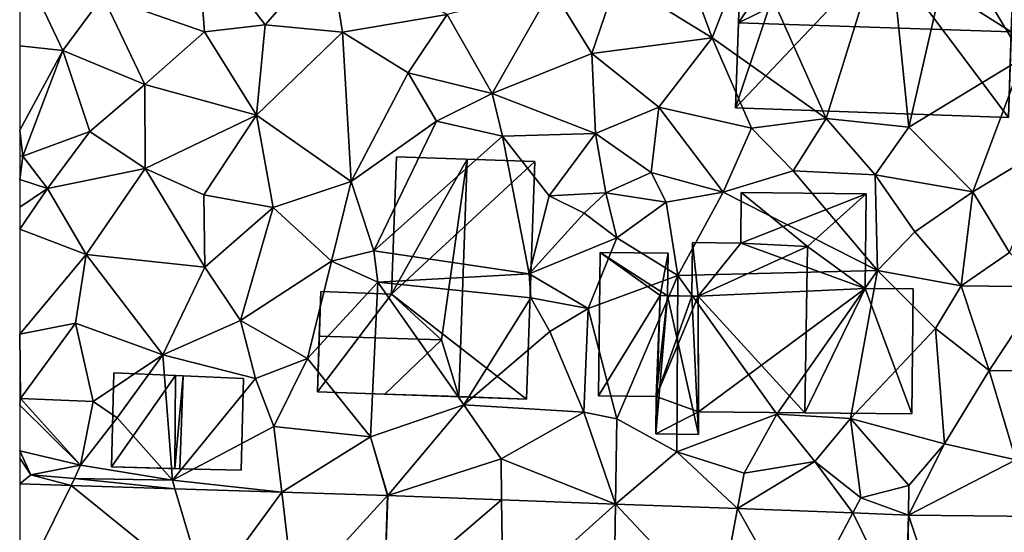
# Model space of a CAD drawing. Extents: x 574960 to 576044, y 6225931 to 6227012.
# Drawn here: x 575000 to 575056, y 6226776 to 6226805 of the extents above; entities that cross this region are included whole.
import ezdxf

# ---------------------------------------------------------------- set-up
doc = ezdxf.new("R2010")
doc.units = 0
doc.header["$MEASUREMENT"] = 0
for name, color, linetype in [('Bygninger_LOD2', 1, 'Continuous'), ('Terraen', 33, 'Continuous'), ('Terraen_vej', 33, 'Continuous')]:
    doc.layers.add(name, color=color, linetype=linetype)

# ---------------------------------------------------------------- blocks, each defined once
blk = doc.blocks.new('1km_6226_575_UTM32_ACAD_1_FMEBLOCK121')
at = {"layer": 'Terraen', "color": 9, "true_color": 0xbbbbbb}
for points in [[(-13.07, -1.74, 64.22), (-20.99, -3.14, 64.27), (-16.58, -13.05, 64.36)], [(-13.07, -1.74, 64.22), (-16.58, -13.05, 64.36), (-11.86, -13.55, 64.29)], [(-9.41, -2.82, 64.17), (-13.07, -1.74, 64.22), (-11.86, -13.55, 64.29)], [(-9.41, -2.82, 64.17), (-5.36, -9.59, 64.26), (-3.86, -2.2, 63.92)], [(-52.4, -2.62, 65.98), (-57.77, -6.08, 66.21), (-51.98, -8.12, 66.09)], [(-52.4, -2.62, 65.98), (-48.52, -7.72, 65.62), (-44.86, -3.51, 65.41)], [(-52.4, -2.62, 65.98), (-51.98, -8.12, 66.09), (-48.52, -7.72, 65.62)], [(-25.08, -3.01, 64.49), (-28.47, -5.12, 64.85), (-23.07, -8.46, 64.31)], [(-25.08, -3.01, 64.49), (-23.07, -8.46, 64.31), (-20.99, -3.14, 64.27)], [(-20.99, -3.14, 64.27), (-23.07, -8.46, 64.31), (-16.58, -13.05, 64.36)], [(-9.41, -2.82, 64.17), (-11.86, -13.55, 64.29), (-5.36, -9.59, 64.26)], [(-48.52, -7.72, 65.62), (-44.11, -8.14, 65.46), (-44.86, -3.51, 65.41)], [(-44.86, -3.51, 65.41), (-44.11, -8.14, 65.46), (-38.16, -7.12, 65.23)], [(-62.5, -3.981, 66.231), (-60.04, -9.17, 66.37), (-57.77, -6.08, 66.21)], [(-62.5, -3.981, 66.231), (-62.5, -8.92, 66.386), (-60.04, -9.17, 66.37)], [(-28.47, -5.12, 64.85), (-32.19, -5.65, 65.12), (-29.91, -9.34, 65.18)], [(-28.47, -5.12, 64.85), (-29.91, -9.34, 65.18), (-23.07, -8.46, 64.31)], [(-57.77, -6.08, 66.21), (-60.04, -9.17, 66.37), (-55.37, -11.11, 66.27)], [(-57.77, -6.08, 66.21), (-55.37, -11.11, 66.27), (-51.98, -8.12, 66.09)], [(-32.19, -5.65, 65.12), (-38.16, -7.12, 65.23), (-35.59, -11.62, 65.63)], [(-29.91, -9.34, 65.18), (-32.19, -5.65, 65.12), (-35.59, -11.62, 65.63)], [(-38.16, -7.12, 65.23), (-44.11, -8.14, 65.46), (-40.37, -10.45, 65.37)], [(-38.16, -7.12, 65.23), (-40.37, -10.45, 65.37), (-35.59, -11.62, 65.63)], [(-48.52, -7.72, 65.62), (-51.98, -8.12, 66.09), (-49.02, -12.86, 65.73)], [(-48.52, -7.72, 65.62), (-49.02, -12.86, 65.73), (-44.11, -8.14, 65.46)], [(-51.98, -8.12, 66.09), (-55.37, -11.11, 66.27), (-49.02, -12.86, 65.73)], [(-49.02, -12.86, 65.73), (-43.63, -16.64, 65.56), (-44.11, -8.14, 65.46)], [(-44.11, -8.14, 65.46), (-43.63, -16.64, 65.56), (-40.37, -10.45, 65.37)], [(-62.5, -13.726, 66.566), (-60.04, -9.17, 66.37), (-62.5, -8.92, 66.386)], [(-29.91, -9.34, 65.18), (-26.11, -12.41, 64.6), (-23.07, -8.46, 64.31)], [(-23.07, -8.46, 64.31), (-26.11, -12.41, 64.6), (-20.83, -13.61, 64.4)], [(-23.07, -8.46, 64.31), (-20.83, -13.61, 64.4), (-16.58, -13.05, 64.36)], [(-62.5, -13.726, 66.566), (-62.32, -15.21, 66.62), (-60.04, -9.17, 66.37)], [(-60.04, -9.17, 66.37), (-62.32, -15.21, 66.62), (-58.51, -13.8, 66.46)], [(-60.04, -9.17, 66.37), (-58.51, -13.8, 66.46), (-55.37, -11.11, 66.27)], [(-29.91, -9.34, 65.18), (-35.59, -11.62, 65.63), (-29.71, -13.91, 65.25)], [(-29.91, -9.34, 65.18), (-29.71, -13.91, 65.25), (-26.11, -12.41, 64.6)], [(-5.36, -9.59, 64.26), (-11.86, -13.55, 64.29), (-8.23, -17.23, 64.11)], [(-5.36, -9.59, 64.26), (-8.23, -17.23, 64.11), (-3.47, -14.36, 64.3)], [(-40.37, -10.45, 65.37), (-43.63, -16.64, 65.56), (-38.76, -13.21, 65.66)], [(-35.59, -11.62, 65.63), (-40.37, -10.45, 65.37), (-38.76, -13.21, 65.66)], [(-55.37, -11.11, 66.27), (-58.51, -13.8, 66.46), (-55.35, -15.9, 66.3)], [(-55.37, -11.11, 66.27), (-55.35, -15.9, 66.3), (-49.02, -12.86, 65.73)], [(-35.59, -11.62, 65.63), (-38.76, -13.21, 65.66), (-35.01, -14.06, 65.44)], [(-35.59, -11.62, 65.63), (-35.01, -14.06, 65.44), (-29.71, -13.91, 65.25)], [(-49.02, -12.86, 65.73), (-55.35, -15.9, 66.3), (-52.02, -17.41, 66.17)], [(-49.02, -12.86, 65.73), (-52.02, -17.41, 66.17), (-48.07, -18.13, 65.83)], [(-49.02, -12.86, 65.73), (-48.07, -18.13, 65.83), (-43.63, -16.64, 65.56)], [(-26.11, -12.41, 64.6), (-29.71, -13.91, 65.25), (-26.54, -16.14, 65.07)], [(-26.11, -12.41, 64.6), (-26.54, -16.14, 65.07), (-22.44, -17.26, 64.64)], [(-20.83, -13.61, 64.4), (-26.11, -12.41, 64.6), (-22.44, -17.26, 64.64)], [(-38.76, -13.21, 65.66), (-43.63, -16.64, 65.56), (-42.34, -20.59, 65.58)], [(-35.01, -14.06, 65.44), (-38.76, -13.21, 65.66), (-42.34, -20.59, 65.58)], [(-16.58, -13.05, 64.36), (-20.83, -13.61, 64.4), (-18.46, -16.03, 64.7)], [(-16.58, -13.05, 64.36), (-18.46, -16.03, 64.7), (-13.79, -16.27, 64.54)], [(-11.86, -13.55, 64.29), (-16.58, -13.05, 64.36), (-13.79, -16.27, 64.54)], [(-62.5, -15.177, 66.617), (-62.32, -15.21, 66.62), (-62.5, -13.726, 66.566)], [(-58.51, -13.8, 66.46), (-62.32, -15.21, 66.62), (-60.91, -17.04, 66.65)], [(-58.51, -13.8, 66.46), (-60.91, -17.04, 66.65), (-55.35, -15.9, 66.3)], [(-35.01, -14.06, 65.44), (-32.34, -17.47, 65.37), (-29.71, -13.91, 65.25)], [(-29.71, -13.91, 65.25), (-32.34, -17.47, 65.37), (-29.13, -17.3, 64.51)], [(-29.71, -13.91, 65.25), (-29.13, -17.3, 64.51), (-26.54, -16.14, 65.07)], [(-20.83, -13.61, 64.4), (-22.44, -17.26, 64.64), (-18.46, -16.03, 64.7)], [(-11.86, -13.55, 64.29), (-13.79, -16.27, 64.54), (-8.23, -17.23, 64.11)], [(-35.01, -14.06, 65.44), (-42.34, -20.59, 65.58), (-33.48, -21.9, 65.36)], [(-35.01, -14.06, 65.44), (-33.48, -21.9, 65.36), (-32.34, -17.47, 65.37)], [(-3.47, -14.36, 64.3), (-8.23, -17.23, 64.11), (-6.14, -20.69, 64.17)], [(-62.5, -16.53, 66.63), (-62.32, -15.21, 66.62), (-62.5, -15.177, 66.617)], [(-60.91, -17.04, 66.65), (-62.32, -15.21, 66.62), (-62.5, -16.53, 66.63)], [(-55.35, -15.9, 66.3), (-60.91, -17.04, 66.65), (-58.71, -20.81, 66.54)], [(-55.35, -15.9, 66.3), (-58.71, -20.81, 66.54), (-51.96, -21.53, 66.21)], [(-52.02, -17.41, 66.17), (-55.35, -15.9, 66.3), (-51.96, -21.53, 66.21)], [(-29.13, -17.3, 64.51), (-25.68, -17.82, 64.58), (-26.54, -16.14, 65.07)], [(-26.54, -16.14, 65.07), (-25.68, -17.82, 64.58), (-22.44, -17.26, 64.64)], [(-18.46, -16.03, 64.7), (-22.44, -17.26, 64.64), (-13.66, -21.72, 64.57)], [(-13.79, -16.27, 64.54), (-18.46, -16.03, 64.7), (-13.66, -21.72, 64.57)], [(-62.5, -18.102, 66.832), (-60.91, -17.04, 66.65), (-62.5, -16.53, 66.63)], [(-48.07, -18.13, 65.83), (-44.74, -21.19, 66.06), (-43.63, -16.64, 65.56)], [(-43.63, -16.64, 65.56), (-44.74, -21.19, 66.06), (-42.34, -20.59, 65.58)], [(-13.79, -16.27, 64.54), (-11.52, -19.52, 64.69), (-8.23, -17.23, 64.11)], [(-13.79, -16.27, 64.54), (-13.66, -21.72, 64.57), (-11.52, -19.52, 64.69)], [(-62.5, -19.37, 66.866), (-58.71, -20.81, 66.54), (-60.91, -17.04, 66.65)], [(-62.5, -19.37, 66.866), (-60.91, -17.04, 66.65), (-62.5, -18.102, 66.832)], [(-32.34, -17.47, 65.37), (-30.35, -18.45, 65.3), (-29.13, -17.3, 64.51)], [(-29.13, -17.3, 64.51), (-30.35, -18.45, 65.3), (-28.49, -19.85, 64.55)], [(-29.13, -17.3, 64.51), (-28.49, -19.85, 64.55), (-25.68, -17.82, 64.58)], [(-25.68, -17.82, 64.58), (-25.03, -22.01, 64.61), (-22.44, -17.26, 64.64)], [(-22.44, -17.26, 64.64), (-25.03, -22.01, 64.61), (-13.66, -21.72, 64.57)], [(-8.23, -17.23, 64.11), (-11.52, -19.52, 64.69), (-8.88, -22.59, 64.02)], [(-8.23, -17.23, 64.11), (-8.88, -22.59, 64.02), (-6.14, -20.69, 64.17)], [(-52.02, -17.41, 66.17), (-51.96, -21.53, 66.21), (-48.07, -18.13, 65.83)], [(-32.34, -17.47, 65.37), (-33.48, -21.9, 65.36), (-30.35, -18.45, 65.3)], [(-25.68, -17.82, 64.58), (-28.49, -19.85, 64.55), (-25.03, -22.01, 64.61)], [(-48.07, -18.13, 65.83), (-51.96, -21.53, 66.21), (-49.92, -24.57, 66.27)], [(-48.07, -18.13, 65.83), (-49.92, -24.57, 66.27), (-44.74, -21.19, 66.06)], [(-30.35, -18.45, 65.3), (-33.48, -21.9, 65.36), (-28.49, -19.85, 64.55)], [(-62.5, -25.34, 66.61), (-58.71, -20.81, 66.54), (-62.5, -19.37, 66.866)], [(-11.52, -19.52, 64.69), (-13.66, -21.72, 64.57), (-8.88, -22.59, 64.02)], [(-28.49, -19.85, 64.55), (-33.48, -21.9, 65.36), (-30.13, -23.89, 65.46)], [(-28.49, -19.85, 64.55), (-30.13, -23.89, 65.46), (-25.03, -22.01, 64.61)], [(-42.34, -20.59, 65.58), (-44.74, -21.19, 66.06), (-42.11, -22.39, 66.26)], [(-33.48, -21.9, 65.36), (-42.34, -20.59, 65.58), (-42.11, -22.39, 66.26)], [(-6.14, -20.69, 64.17), (-8.88, -22.59, 64.02), (-4.14, -22.66, 64.01)], [(-58.71, -20.81, 66.54), (-62.5, -25.34, 66.61), (-59.32, -24.73, 66.54)], [(-58.71, -20.81, 66.54), (-59.32, -24.73, 66.54), (-54.34, -26.52, 66.26)], [(-58.71, -20.81, 66.54), (-54.34, -26.52, 66.26), (-51.96, -21.53, 66.21)], [(-49.92, -24.57, 66.27), (-46.11, -26.73, 66.24), (-44.74, -21.19, 66.06)], [(-44.74, -21.19, 66.06), (-46.11, -26.73, 66.24), (-42.11, -22.39, 66.26)], [(-51.96, -21.53, 66.21), (-54.34, -26.52, 66.26), (-49.92, -24.57, 66.27)], [(-13.66, -21.72, 64.57), (-25.03, -22.01, 64.61), (-19.38, -29.91, 64.64)], [(-13.66, -21.72, 64.57), (-19.38, -29.91, 64.64), (-15.18, -30.15, 64.51)], [(-13.66, -21.72, 64.57), (-15.18, -30.15, 64.51), (-10.35, -25.02, 64.45)], [(-13.66, -21.72, 64.57), (-10.35, -25.02, 64.45), (-8.88, -22.59, 64.02)], [(-42.11, -22.39, 66.26), (-46.11, -26.73, 66.24), (-42.52, -31.21, 65.65)], [(-42.11, -22.39, 66.26), (-42.52, -31.21, 65.65), (-37.21, -29.37, 65.4)], [(-33.48, -21.9, 65.36), (-42.11, -22.39, 66.26), (-33.4, -23.28, 64.49)], [(-33.4, -23.28, 64.49), (-42.11, -22.39, 66.26), (-37.21, -29.37, 65.4)], [(-33.48, -21.9, 65.36), (-33.4, -23.28, 64.49), (-30.13, -23.89, 65.46)], [(-25.03, -22.01, 64.61), (-30.13, -23.89, 65.46), (-28.49, -30.18, 64.87)], [(-25.03, -22.01, 64.61), (-28.49, -30.18, 64.87), (-25.07, -32.06, 64.65)], [(-25.03, -22.01, 64.61), (-25.07, -32.06, 64.65), (-19.38, -29.91, 64.64)], [(-8.88, -22.59, 64.02), (-10.35, -25.02, 64.45), (-7.29, -27.42, 64.24)], [(-4.14, -22.66, 64.01), (-8.88, -22.59, 64.02), (-7.29, -27.42, 64.24)], [(-4.14, -22.66, 64.01), (-7.29, -27.42, 64.24), (-3.01, -27.43, 64.06)], [(-32.32, -25.19, 65.35), (-33.4, -23.28, 64.49), (-37.21, -29.37, 65.4)], [(-32.32, -25.19, 65.35), (-30.13, -23.89, 65.46), (-33.4, -23.28, 64.49)], [(-32.32, -25.19, 65.35), (-30.37, -29.8, 65.31), (-30.13, -23.89, 65.46)], [(-30.13, -23.89, 65.46), (-30.37, -29.8, 65.31), (-28.49, -30.18, 64.87)], [(-49.92, -24.57, 66.27), (-54.34, -26.52, 66.26), (-49.08, -27.87, 65.82)], [(-49.92, -24.57, 66.27), (-49.08, -27.87, 65.82), (-46.11, -26.73, 66.24)], [(-59.32, -24.73, 66.54), (-62.5, -25.34, 66.61), (-62.45, -29.02, 66.56)], [(-59.32, -24.73, 66.54), (-62.45, -29.02, 66.56), (-58.31, -29.19, 66.61)], [(-59.32, -24.73, 66.54), (-58.31, -29.19, 66.61), (-54.34, -26.52, 66.26)], [(-32.32, -25.19, 65.35), (-37.21, -29.37, 65.4), (-30.37, -29.8, 65.31)], [(-10.35, -25.02, 64.45), (-15.18, -30.15, 64.51), (-9.84, -31.61, 64.42)], [(-10.35, -25.02, 64.45), (-9.84, -31.61, 64.42), (-7.29, -27.42, 64.24)], [(-62.5, -29.05, 66.56), (-62.45, -29.02, 66.56), (-62.5, -25.34, 66.61)], [(-54.34, -26.52, 66.26), (-58.31, -29.19, 66.61), (-56.94, -30.11, 66.15)], [(-54.34, -26.52, 66.26), (-56.94, -30.11, 66.15), (-53.8, -33.68, 65.69)], [(-49.08, -27.87, 65.82), (-54.34, -26.52, 66.26), (-53.8, -33.68, 65.69)], [(-49.08, -27.87, 65.82), (-48.02, -30.62, 65.67), (-46.11, -26.73, 66.24)], [(-48.02, -30.62, 65.67), (-42.52, -31.21, 65.65), (-46.11, -26.73, 66.24)], [(-7.29, -27.42, 64.24), (-9.84, -31.61, 64.42), (-5.77, -32.51, 64.18)], [(-3.01, -27.43, 64.06), (-7.29, -27.42, 64.24), (-5.77, -32.51, 64.18)], [(-49.08, -27.87, 65.82), (-53.8, -33.68, 65.69), (-48.02, -30.62, 65.67)], [(-59.04, -32.82, 66.76), (-62.45, -29.02, 66.56), (-62.5, -29.402, 66.538)], [(-62.5, -29.402, 66.538), (-62.45, -29.02, 66.56), (-62.5, -29.05, 66.56)], [(-58.31, -29.19, 66.61), (-62.45, -29.02, 66.56), (-59.04, -32.82, 66.76)], [(-62.5, -31.998, 66.422), (-59.04, -32.82, 66.76), (-62.5, -29.402, 66.538)], [(-56.94, -30.11, 66.15), (-58.31, -29.19, 66.61), (-59.04, -32.82, 66.76)], [(-41.527, -34.542, 65.522), (-37.21, -29.37, 65.4), (-42.52, -31.21, 65.65)], [(-41.527, -34.542, 65.522), (-35.09, -32.45, 65.24), (-37.21, -29.37, 65.4)], [(-37.21, -29.37, 65.4), (-35.09, -32.45, 65.24), (-30.37, -29.8, 65.31)], [(-56.94, -30.11, 66.15), (-59.04, -32.82, 66.76), (-53.8, -33.68, 65.69)], [(-28.57, -35.031, 65.038), (-30.37, -29.8, 65.31), (-35.09, -32.45, 65.24)], [(-28.57, -35.031, 65.038), (-28.49, -30.18, 64.87), (-30.37, -29.8, 65.31)], [(-28.57, -35.031, 65.038), (-25.07, -32.06, 64.65), (-28.49, -30.18, 64.87)], [(-19.38, -29.91, 64.64), (-25.07, -32.06, 64.65), (-21.24, -33.28, 64.92)], [(-19.38, -29.91, 64.64), (-21.24, -33.28, 64.92), (-17.22, -32.61, 64.62)], [(-19.38, -29.91, 64.64), (-17.22, -32.61, 64.62), (-15.18, -30.15, 64.51)], [(-15.18, -30.15, 64.51), (-17.22, -32.61, 64.62), (-14.6, -34.68, 64.3)], [(-15.18, -30.15, 64.51), (-11.86, -33.97, 64.47), (-9.84, -31.61, 64.42)], [(-15.18, -30.15, 64.51), (-14.6, -34.68, 64.3), (-11.86, -33.97, 64.47)], [(-48.02, -30.62, 65.67), (-53.8, -33.68, 65.69), (-47.581, -34.352, 65.703)], [(-48.02, -30.62, 65.67), (-47.581, -34.352, 65.703), (-42.52, -31.21, 65.65)], [(-41.546, -34.541, 65.523), (-42.52, -31.21, 65.65), (-47.581, -34.352, 65.703)], [(-41.546, -34.541, 65.523), (-41.527, -34.542, 65.522), (-42.52, -31.21, 65.65)], [(-11.877, -35.661, 64.415), (-9.84, -31.61, 64.42), (-11.86, -33.97, 64.47)], [(-11.877, -35.661, 64.415), (-5.77, -32.51, 64.18), (-9.84, -31.61, 64.42)], [(-62.5, -32.413, 66.319), (-61.86, -33.37, 66.18), (-62.5, -31.998, 66.422)], [(-61.86, -33.37, 66.18), (-59.04, -32.82, 66.76), (-62.5, -31.998, 66.422)], [(-62.5, -33.883, 66.147), (-61.86, -33.37, 66.18), (-62.5, -32.413, 66.319)], [(-41.527, -34.542, 65.522), (-35.057, -34.786, 65.28), (-35.09, -32.45, 65.24)], [(-35.057, -34.786, 65.28), (-28.57, -35.031, 65.038), (-35.09, -32.45, 65.24)], [(-28.57, -35.031, 65.038), (-21.618, -35.293, 64.779), (-25.07, -32.06, 64.65)], [(-21.618, -35.293, 64.779), (-21.24, -33.28, 64.92), (-25.07, -32.06, 64.65)], [(-11.877, -35.661, 64.415), (-4.407, -35.741, 64.126), (-5.77, -32.51, 64.18)], [(-59.04, -32.82, 66.76), (-61.86, -33.37, 66.18), (-59.38, -33.58, 65.9)], [(-59.04, -32.82, 66.76), (-59.38, -33.58, 65.9), (-53.8, -33.68, 65.69)], [(-21.618, -35.293, 64.779), (-17.22, -32.61, 64.62), (-21.24, -33.28, 64.92)], [(-21.618, -35.293, 64.779), (-15.056, -35.541, 64.534), (-17.22, -32.61, 64.62)], [(-15.056, -35.541, 64.534), (-14.6, -34.68, 64.3), (-17.22, -32.61, 64.62)], [(-59.576, -33.975, 66.06), (-61.86, -33.37, 66.18), (-62.5, -33.883, 66.147)], [(-61.86, -33.37, 66.18), (-59.576, -33.975, 66.06), (-59.38, -33.58, 65.9)], [(-53.658, -34.161, 65.884), (-59.38, -33.58, 65.9), (-59.576, -33.975, 66.06)], [(-59.38, -33.58, 65.9), (-53.658, -34.161, 65.884), (-53.8, -33.68, 65.69)], [(-47.581, -34.352, 65.703), (-53.8, -33.68, 65.69), (-53.658, -34.161, 65.884)], [(-11.877, -35.661, 64.415), (-11.86, -33.97, 64.47), (-14.6, -34.68, 64.3)], [(-11.877, -35.661, 64.415), (-14.6, -34.68, 64.3), (-15.056, -35.541, 64.534)]]:
    blk.add_polyline3d(points, close=True, dxfattribs=at)
blk = doc.blocks.new('1km_6226_575_UTM32_ACAD_1_FMEBLOCK132')
at = {"layer": 'Terraen_vej', "color": 251, "true_color": 0x555555}
for points in [[(-62.5, -39.886, 65.983), (-59.576, -33.975, 66.06), (-62.5, -33.883, 66.147)], [(-62.5, -39.886, 65.983), (-51.868, -40.22, 65.683), (-59.576, -33.975, 66.06)], [(-51.868, -40.22, 65.683), (-53.658, -34.161, 65.884), (-59.576, -33.975, 66.06)], [(-51.868, -40.22, 65.683), (-47.581, -34.352, 65.703), (-53.658, -34.161, 65.884)], [(-46.872, -40.377, 65.543), (-47.581, -34.352, 65.703), (-51.868, -40.22, 65.683)], [(-41.546, -34.541, 65.523), (-47.581, -34.352, 65.703), (-46.872, -40.377, 65.543)], [(-41.744, -40.538, 65.398), (-41.546, -34.541, 65.523), (-46.872, -40.377, 65.543)], [(-41.744, -40.538, 65.398), (-41.527, -34.542, 65.522), (-41.546, -34.541, 65.523)], [(-41.744, -40.538, 65.398), (-35.057, -34.786, 65.28), (-41.527, -34.542, 65.522)], [(-41.744, -40.538, 65.398), (-34.974, -40.794, 65.158), (-35.057, -34.786, 65.28)], [(-34.974, -40.794, 65.158), (-28.57, -35.031, 65.038), (-35.057, -34.786, 65.28)], [(-28.668, -41.031, 64.934), (-28.57, -35.031, 65.038), (-34.974, -40.794, 65.158)], [(-22.736, -41.255, 64.724), (-28.57, -35.031, 65.038), (-28.668, -41.031, 64.934)], [(-22.736, -41.255, 64.724), (-21.618, -35.293, 64.779), (-28.57, -35.031, 65.038)], [(-18.177, -41.427, 64.562), (-21.618, -35.293, 64.779), (-22.736, -41.255, 64.724)], [(-18.177, -41.427, 64.562), (-15.056, -35.541, 64.534), (-21.618, -35.293, 64.779)], [(-12.063, -41.658, 64.345), (-15.056, -35.541, 64.534), (-18.177, -41.427, 64.562)], [(-12.063, -41.658, 64.345), (-11.877, -35.661, 64.415), (-15.056, -35.541, 64.534)], [(-11.982, -41.66, 64.344), (-11.877, -35.661, 64.415), (-12.063, -41.658, 64.345)], [(-11.982, -41.66, 64.344), (-9.899, -41.682, 64.27), (-11.877, -35.661, 64.415)], [(-9.899, -41.682, 64.27), (-4.407, -35.741, 64.126), (-11.877, -35.661, 64.415)]]:
    blk.add_polyline3d(points, close=True, dxfattribs=at)
blk = doc.blocks.new('building_51191')
at = {"layer": 'Bygninger_LOD2', "color": 16, "true_color": 0x7e0000}
for points in [[(-1.885, 4.105, 65.17), (-1.975, -4.075, 65.07), (-1.975, -4.075, 67.72), (-1.885, 4.105, 67.67)], [(-1.885, 4.105, 67.67), (1.535, 1.645, 67.45), (-1.975, -4.075, 67.72)], [(-1.885, 4.105, 65.17), (1.535, 1.645, 64.91), (-1.975, -4.075, 65.07)], [(1.945, 1.625, 64.88), (-1.885, 4.105, 65.17), (1.975, 4.065, 64.58)], [(1.975, 4.065, 64.58), (-1.885, 4.105, 65.17), (-1.885, 4.105, 67.67), (1.975, 4.065, 67.41)], [(1.975, 4.065, 67.41), (1.535, 1.645, 67.45), (-1.885, 4.105, 67.67)], [(1.945, 1.625, 64.88), (1.535, 1.645, 64.91), (-1.885, 4.105, 65.17)], [(1.945, 1.625, 67.43), (1.535, 1.645, 67.45), (1.975, 4.065, 67.41)], [(1.945, 1.625, 64.88), (1.975, 4.065, 64.58), (1.975, 4.065, 67.41), (1.945, 1.625, 67.43)], [(1.535, 1.645, 67.45), (1.305, -4.105, 67.5), (-1.975, -4.075, 67.72)], [(1.535, 1.645, 64.91), (1.305, -4.105, 64.78), (-1.975, -4.075, 65.07)], [(1.305, -4.105, 64.78), (1.535, 1.645, 64.91), (1.535, 1.645, 67.45), (1.305, -4.105, 67.5)], [(1.535, 1.645, 64.91), (1.945, 1.625, 64.88), (1.945, 1.625, 67.43), (1.535, 1.645, 67.45)], [(-1.975, -4.075, 65.07), (1.305, -4.105, 64.78), (1.305, -4.105, 67.5), (-1.975, -4.075, 67.72)]]:
    blk.add_3dface(points, dxfattribs=at)
blk = doc.blocks.new('building_49172')
at = {"layer": 'Bygninger_LOD2', "color": 16, "true_color": 0x7e0000}
for points in [[(6.195, 6.63, 65.38), (-1.975, -0.92, 66.09), (-1.695, 6.91, 65.49)], [(-1.975, -0.92, 68.61), (-1.695, 6.91, 68.6), (-1.695, 6.91, 65.49), (-1.975, -0.92, 66.09)], [(-1.975, -0.92, 68.61), (-1.695, 6.91, 68.6), (2.345, 6.77, 72.02)], [(0.875, -3.54, 71.1), (-1.975, -0.92, 68.61), (2.345, 6.77, 72.02)], [(-1.695, 6.91, 68.6), (2.345, 6.77, 72.02), (6.195, 6.63, 68.77)], [(6.195, 6.63, 65.38), (-1.695, 6.91, 68.6), (6.195, 6.63, 68.77)], [(-1.695, 6.91, 65.49), (-1.695, 6.91, 68.6), (6.195, 6.63, 65.38)], [(0.875, -3.54, 71.1), (2.345, 6.77, 72.02), (1.855, -6.77, 72.03)], [(6.195, 6.63, 68.77), (5.725, -6.91, 68.77), (1.855, -6.77, 72.03), (2.345, 6.77, 72.02)], [(6.195, 6.63, 65.38), (5.725, -6.91, 65.28), (-1.975, -0.92, 66.09)], [(6.195, 6.63, 68.77), (5.725, -6.91, 68.77), (5.725, -6.91, 65.28), (6.195, 6.63, 65.38)], [(-5.995, -0.78, 66.16), (-6.195, -6.49, 66.02), (-6.195, -6.49, 68.5)], [(-5.995, -0.78, 69.01), (-5.995, -0.78, 66.16), (-6.195, -6.49, 68.5)], [(-6.085, -3.33, 71.11), (-5.995, -0.78, 69.01), (-6.195, -6.49, 68.5)], [(-6.195, -6.49, 66.02), (-5.995, -0.78, 66.16), (-1.975, -0.92, 66.09)], [(-1.975, -0.92, 66.09), (5.725, -6.91, 65.28), (-6.195, -6.49, 66.02)], [(-1.975, -0.92, 69.02), (0.875, -3.54, 71.1), (-6.085, -3.33, 71.11), (-5.995, -0.78, 69.01)], [(-1.975, -0.92, 68.61), (-1.975, -0.92, 66.09), (-5.995, -0.78, 66.16)], [(-5.995, -0.78, 69.01), (-1.975, -0.92, 68.61), (-5.995, -0.78, 66.16)], [(-1.975, -0.92, 69.02), (-1.975, -0.92, 68.61), (-5.995, -0.78, 69.01)], [(-1.975, -0.92, 69.02), (0.875, -3.54, 71.1), (-1.975, -0.92, 68.61)], [(0.875, -3.54, 71.1), (-2.345, -6.63, 68.48), (-6.195, -6.49, 68.5), (-6.085, -3.33, 71.11)], [(-2.345, -6.63, 68.48), (0.875, -3.54, 71.1), (1.855, -6.77, 72.03)], [(-6.195, -6.49, 68.5), (-6.195, -6.49, 66.02), (-2.345, -6.63, 68.48)], [(-6.195, -6.49, 66.02), (5.725, -6.91, 65.28), (-2.345, -6.63, 68.48)], [(5.725, -6.91, 68.77), (1.855, -6.77, 72.03), (-2.345, -6.63, 68.48)], [(-2.345, -6.63, 68.48), (5.725, -6.91, 65.28), (5.725, -6.91, 68.77)]]:
    blk.add_3dface(points, dxfattribs=at)
blk = doc.blocks.new('building_57761')
at = {"layer": 'Bygninger_LOD2', "color": 16, "true_color": 0x7e0000}
for points in [[(-1.815, -2.6, 65.72), (-1.625, 2.69, 66.24), (1.815, 2.54, 66.07), (1.685, -2.69, 65.59)], [(-1.815, -2.6, 67.7), (-1.625, 2.69, 67.8), (-1.625, 2.69, 66.24), (-1.815, -2.6, 65.72)], [(1.815, 2.54, 67.91), (1.685, -2.69, 67.82), (-1.815, -2.6, 67.7), (-1.625, 2.69, 67.8)], [(-1.625, 2.69, 67.8), (1.815, 2.54, 67.91), (1.815, 2.54, 66.07), (-1.625, 2.69, 66.24)], [(1.815, 2.54, 67.91), (1.685, -2.69, 67.82), (1.685, -2.69, 65.59), (1.815, 2.54, 66.07)], [(1.685, -2.69, 67.82), (-1.815, -2.6, 67.7), (-1.815, -2.6, 65.72), (1.685, -2.69, 65.59)]]:
    blk.add_3dface(points, dxfattribs=at)
blk = doc.blocks.new('building_84829')
at = {"layer": 'Bygninger_LOD2', "color": 16, "true_color": 0x7e0000}
for points in [[(-3.5, 6.315, 64.59), (-3.52, 3.425, 64.62), (-3.52, 3.425, 67.91), (-3.5, 6.315, 67.97)], [(3.62, 6.245, 64.55), (-3.52, 3.425, 64.62), (-3.5, 6.315, 64.59)], [(0.28, 3.235, 69.19), (-3.52, 3.425, 67.91), (-3.5, 6.315, 67.97)], [(3.62, 6.245, 64.55), (3.56, 0.835, 64.59), (-3.52, 3.425, 64.62)], [(3.62, 6.245, 68.04), (0.28, 3.235, 69.19), (-3.5, 6.315, 67.97)], [(3.62, 6.245, 64.55), (-3.5, 6.315, 64.59), (-3.5, 6.315, 67.97), (3.62, 6.245, 68.04)], [(0.28, 3.235, 69.19), (3.62, 6.245, 68.04), (3.56, 0.835, 68.02)], [(3.56, 0.835, 64.59), (3.62, 6.245, 64.55), (3.62, 6.245, 68.04), (3.56, 0.835, 68.02)], [(-6.3, 0.405, 66.98), (-6.27, 3.455, 66.98), (-6.27, 3.455, 64.62), (-6.3, 0.405, 64.76)], [(-5.95, 0.405, 64.74), (-6.3, 0.405, 64.76), (-6.27, 3.455, 64.62)], [(-6.27, 3.455, 66.98), (-5.95, 0.405, 67.1), (-6.3, 0.405, 66.98)], [(-3.52, 3.425, 64.62), (-6.27, 3.455, 64.62), (-6.27, 3.455, 66.98), (-3.52, 3.425, 67.91)], [(-3.52, 3.425, 64.62), (-5.95, 0.405, 64.74), (-6.27, 3.455, 64.62)], [(-6.27, 3.455, 66.98), (-3.52, 3.425, 67.91), (-5.95, 0.405, 67.1)], [(3.56, 0.835, 64.59), (-5.95, 0.405, 64.74), (-3.52, 3.425, 64.62)], [(-5.95, 0.405, 67.1), (-3.52, 3.425, 67.91), (0.28, 3.235, 69.19)], [(0.13, -6.255, 69.15), (-5.95, 0.405, 67.1), (0.28, 3.235, 69.19)], [(0.28, 3.235, 69.19), (3.56, 0.835, 68.02), (0.13, -6.255, 69.15)], [(-5.92, -6.195, 64.64), (-5.95, 0.405, 64.74), (3.56, 0.835, 64.59)], [(6.22, -6.315, 64.51), (-5.92, -6.195, 64.64), (3.56, 0.835, 64.59)], [(0.13, -6.255, 69.15), (3.56, 0.835, 68.02), (6.22, -6.315, 67.03)], [(6.3, 0.815, 64.45), (3.56, 0.835, 64.59), (3.56, 0.835, 68.02), (6.3, 0.815, 67.06)], [(6.3, 0.815, 64.45), (6.22, -6.315, 64.51), (3.56, 0.835, 64.59)], [(6.22, -6.315, 67.03), (3.56, 0.835, 68.02), (6.3, 0.815, 67.06)], [(6.22, -6.315, 64.51), (6.3, 0.815, 64.45), (6.3, 0.815, 67.06), (6.22, -6.315, 67.03)], [(-5.95, 0.405, 67.1), (-6.3, 0.405, 66.98), (-6.3, 0.405, 64.76), (-5.95, 0.405, 64.74)], [(-5.92, -6.195, 67.12), (-5.95, 0.405, 67.1), (-5.95, 0.405, 64.74), (-5.92, -6.195, 64.64)], [(-5.92, -6.195, 67.12), (-5.95, 0.405, 67.1), (0.13, -6.255, 69.15)], [(0.13, -6.255, 69.15), (-5.92, -6.195, 64.64), (6.22, -6.315, 64.51)], [(-5.92, -6.195, 67.12), (-5.92, -6.195, 64.64), (0.13, -6.255, 69.15)], [(0.13, -6.255, 69.15), (6.22, -6.315, 64.51), (6.22, -6.315, 67.03)]]:
    blk.add_3dface(points, dxfattribs=at)
blk = doc.blocks.new('building_190')
at = {"layer": 'Bygninger_LOD2', "color": 16, "true_color": 0x7e0000}
for points in [[(-1.215, -3.935, 64.68), (-1.195, -1.795, 64.78), (-0.965, 3.955, 64.91)], [(-0.555, 3.935, 64.88), (-1.215, -3.935, 64.68), (-0.965, 3.955, 64.91)], [(-0.555, 3.935, 64.88), (1.205, -3.955, 64.58), (-1.215, -3.935, 64.68)], [(-0.965, 3.955, 67.45), (-1.195, -1.795, 64.78), (-1.195, -1.795, 68.76)], [(-0.965, 3.955, 68.69), (-0.965, 3.955, 67.45), (-1.195, -1.795, 68.76)], [(-0.965, 3.955, 67.45), (-0.965, 3.955, 64.91), (-1.195, -1.795, 64.78)], [(-0.965, 3.955, 68.69), (-0.555, 3.935, 68.69), (-1.195, -1.795, 68.76)], [(-0.555, 3.935, 68.69), (0.835, 3.925, 68.67), (-1.195, -1.795, 68.76)], [(0.835, 3.925, 68.67), (1.185, 3.925, 68.66), (-1.195, -1.795, 68.76)], [(1.185, 3.925, 68.66), (1.215, -2.675, 68.73), (-1.195, -1.795, 68.76)], [(-0.965, 3.955, 67.45), (1.185, 3.925, 67.1), (-0.555, 3.935, 64.88)], [(-0.965, 3.955, 67.45), (0.835, 3.925, 68.67), (1.185, 3.925, 67.1)], [(-0.965, 3.955, 67.45), (-0.965, 3.955, 68.69), (-0.555, 3.935, 68.69)], [(-0.965, 3.955, 67.45), (-0.555, 3.935, 68.69), (0.835, 3.925, 68.67)], [(-0.965, 3.955, 64.91), (-0.965, 3.955, 67.45), (-0.555, 3.935, 64.88)], [(0.835, 3.925, 64.76), (-0.555, 3.935, 64.88), (1.185, 3.925, 67.1)], [(-0.555, 3.935, 64.88), (0.835, 3.925, 64.76), (1.205, -3.955, 64.58)], [(1.185, 3.925, 67.1), (0.835, 3.925, 68.67), (1.185, 3.925, 68.66)], [(0.835, 3.925, 64.76), (1.185, 3.925, 67.1), (1.185, 3.925, 64.74)], [(1.205, -3.955, 64.58), (0.835, 3.925, 64.76), (1.185, 3.925, 64.74)], [(1.185, 3.925, 64.74), (1.215, -2.675, 64.64), (1.205, -3.955, 64.58)], [(1.215, -2.675, 68.73), (1.215, -2.675, 64.64), (1.185, 3.925, 67.1)], [(1.215, -2.675, 64.64), (1.185, 3.925, 64.74), (1.185, 3.925, 67.1)], [(1.185, 3.925, 68.66), (1.215, -2.675, 68.73), (1.185, 3.925, 67.1)], [(-1.195, -1.795, 64.78), (-1.215, -3.935, 68.78), (-1.195, -1.795, 68.76)], [(-1.195, -1.795, 64.78), (-1.215, -3.935, 64.68), (-1.215, -3.935, 68.78)], [(1.215, -2.675, 68.73), (-1.215, -3.935, 68.78), (-1.195, -1.795, 68.76)], [(1.215, -2.675, 68.73), (1.205, -3.955, 68.75), (-1.215, -3.935, 68.78)], [(1.205, -3.955, 68.75), (1.215, -2.675, 64.64), (1.215, -2.675, 68.73)], [(1.205, -3.955, 64.58), (1.215, -2.675, 64.64), (1.205, -3.955, 68.75)], [(1.205, -3.955, 68.75), (-1.215, -3.935, 68.78), (-1.215, -3.935, 64.68), (1.205, -3.955, 64.58)]]:
    blk.add_3dface(points, dxfattribs=at)
blk = doc.blocks.new('building_185994')
at = {"layer": 'Bygninger_LOD2', "color": 16, "true_color": 0x7e0000}
for points in [[(-1.9, 2.73, 66.45), (-2.04, -2.63, 65.94), (-2.04, -2.63, 68.12), (-1.9, 2.73, 67.68)], [(-2.04, -2.63, 65.94), (-1.9, 2.73, 66.45), (1.61, 2.58, 66.28)], [(1.61, 2.58, 68.31), (-2.04, -2.63, 68.12), (-1.9, 2.73, 67.68)], [(1.57, -2.72, 65.72), (-2.04, -2.63, 65.94), (1.61, 2.58, 66.28)], [(1.61, 2.58, 68.31), (1.57, -2.72, 68.76), (-2.04, -2.63, 68.12)], [(1.61, 2.58, 66.28), (-1.9, 2.73, 67.68), (1.61, 2.58, 68.31)], [(-1.9, 2.73, 67.68), (1.61, 2.58, 66.28), (-1.9, 2.73, 66.45)], [(2.04, 2.56, 66.24), (1.57, -2.72, 65.72), (1.61, 2.58, 66.28)], [(2.04, 2.56, 68.39), (1.57, -2.72, 68.76), (1.61, 2.58, 68.31)], [(2.04, 2.56, 66.24), (1.85, -2.73, 65.72), (1.57, -2.72, 65.72)], [(1.85, -2.73, 68.81), (1.57, -2.72, 68.76), (2.04, 2.56, 68.39)], [(1.61, 2.58, 68.31), (2.04, 2.56, 67.8), (1.61, 2.58, 66.28)], [(2.04, 2.56, 68.39), (2.04, 2.56, 67.8), (1.61, 2.58, 68.31)], [(1.61, 2.58, 66.28), (2.04, 2.56, 67.8), (2.04, 2.56, 66.24)], [(1.85, -2.73, 67.7), (2.04, 2.56, 67.8), (2.04, 2.56, 68.39)], [(1.85, -2.73, 67.7), (2.04, 2.56, 66.24), (2.04, 2.56, 67.8)], [(1.85, -2.73, 67.7), (2.04, 2.56, 68.39), (1.85, -2.73, 68.81)], [(1.85, -2.73, 65.72), (2.04, 2.56, 66.24), (1.85, -2.73, 67.7)], [(1.57, -2.72, 68.76), (-2.04, -2.63, 68.12), (1.85, -2.73, 67.7)], [(-2.04, -2.63, 65.94), (1.57, -2.72, 65.72), (1.85, -2.73, 67.7)], [(-2.04, -2.63, 68.12), (-2.04, -2.63, 65.94), (1.85, -2.73, 67.7)], [(1.57, -2.72, 65.72), (1.85, -2.73, 65.72), (1.85, -2.73, 67.7)], [(1.85, -2.73, 68.81), (1.57, -2.72, 68.76), (1.85, -2.73, 67.7)]]:
    blk.add_3dface(points, dxfattribs=at)
blk = doc.blocks.new('building_109883')
at = {"layer": 'Bygninger_LOD2', "color": 16, "true_color": 0x7e0000}
for points in [[(-4.885, 3.3, 66.72), (-4.765, 6.4, 66.41), (-4.765, 6.4, 64.16), (-4.885, 3.3, 64.26)], [(0.625, 6.21, 66.39), (0.515, 3.08, 66.71), (-4.885, 3.3, 66.72), (-4.765, 6.4, 66.41)], [(-4.765, 6.4, 64.16), (0.625, 6.21, 64.1), (-4.885, 3.3, 64.26)], [(0.625, 6.21, 64.1), (0.515, 3.08, 64.18), (-4.885, 3.3, 64.26)], [(0.625, 6.21, 64.1), (-4.765, 6.4, 64.16), (-4.765, 6.4, 66.41), (0.625, 6.21, 66.39)], [(0.515, 3.08, 64.18), (0.625, 6.21, 64.1), (0.625, 6.21, 66.39), (0.515, 3.08, 66.71)], [(-7.765, -1.01, 69.02), (-7.615, 3.39, 64.23), (-7.925, -5.86, 64.4)], [(-7.925, -5.86, 64.4), (-7.615, 3.39, 64.23), (-4.885, 3.3, 64.26)], [(-7.615, 3.39, 66.8), (-7.615, 3.39, 64.23), (-7.765, -1.01, 69.02)], [(-7.615, 3.39, 66.8), (-4.885, 3.3, 66.72), (-7.765, -1.01, 69.02)], [(-7.615, 3.39, 66.8), (-4.885, 3.3, 66.72), (-4.885, 3.3, 64.26), (-7.615, 3.39, 64.23)], [(-4.885, 3.3, 64.26), (0.515, 3.08, 64.18), (-7.925, -5.86, 64.4)], [(0.515, 3.08, 64.18), (7.605, -6.4, 64.19), (-7.925, -5.86, 64.4)], [(-7.765, -1.01, 69.02), (-4.885, 3.3, 66.72), (0.515, 3.08, 66.71)], [(-7.765, -1.01, 69.02), (0.515, 3.08, 66.71), (7.775, -1.52, 68.96)], [(7.925, 2.82, 64.04), (0.515, 3.08, 64.18), (0.515, 3.08, 66.71), (7.925, 2.82, 66.77)], [(0.515, 3.08, 66.71), (7.925, 2.82, 66.77), (7.775, -1.52, 68.96)], [(0.515, 3.08, 64.18), (7.925, 2.82, 64.04), (7.605, -6.4, 64.19)], [(7.605, -6.4, 64.19), (7.925, 2.82, 64.04), (7.775, -1.52, 68.96)], [(7.925, 2.82, 64.04), (7.925, 2.82, 66.77), (7.775, -1.52, 68.96)], [(-7.765, -1.01, 69.02), (-7.925, -5.86, 64.4), (-7.925, -5.86, 66.63)], [(-7.925, -5.86, 66.63), (-7.765, -1.01, 69.02), (7.775, -1.52, 68.96), (7.605, -6.4, 66.55)], [(7.605, -6.4, 64.19), (7.775, -1.52, 68.96), (7.605, -6.4, 66.55)], [(-7.925, -5.86, 64.4), (7.605, -6.4, 64.19), (7.605, -6.4, 66.55), (-7.925, -5.86, 66.63)]]:
    blk.add_3dface(points, dxfattribs=at)

msp = doc.modelspace()

# ---------------------------------------------------------------- block references
at = {"layer": 'Bygninger_LOD2', "color": 16, "true_color": 0x7e0000}
for name, p in [('building_109883', (575048.695, 6226805.91)), ('building_49172', (575023.145, 6226790.36)), ('building_84829', (575044.58, 6226788.915)), ('building_51191', (575034.945, 6226787.705)), ('building_190', (575037.445, 6226785.395)), ('building_185994', (575007.27, 6226782.21)), ('building_57761', (575010.935, 6226782.08))]:
    msp.add_blockref(name, p, dxfattribs=at)
at = {"layer": 'Terraen', "color": 9, "true_color": 0xbbbbbb}
msp.add_blockref('1km_6226_575_UTM32_ACAD_1_FMEBLOCK121', (575062.5, 6226812.5), dxfattribs=at)
at = {"layer": 'Terraen_vej', "color": 251, "true_color": 0x555555}
msp.add_blockref('1km_6226_575_UTM32_ACAD_1_FMEBLOCK132', (575062.5, 6226812.5), dxfattribs=at)

doc.saveas('drawing.dxf')
